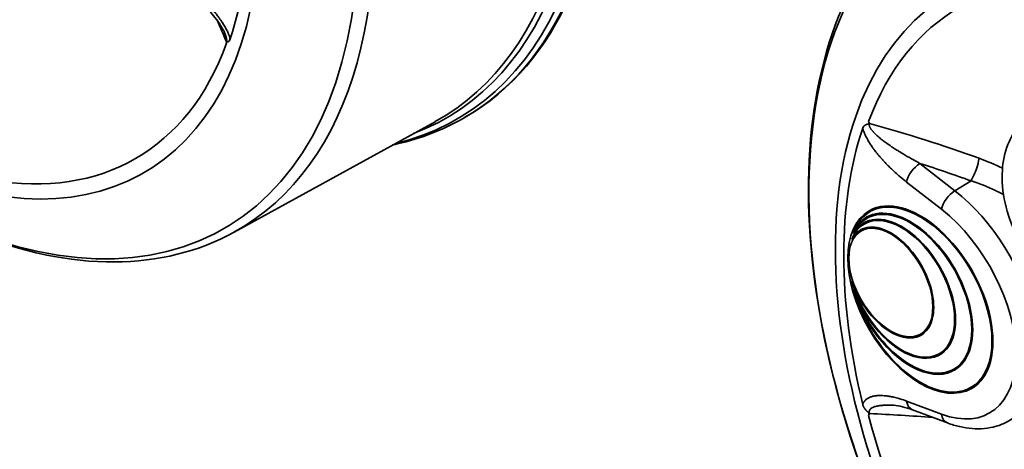
# Model space of a CAD drawing. Units: millimetres. Extents: x 0 to 420, y 0 to 297.
# Drawn here: x 293 to 311, y 143 to 150 of the extents above; entities that cross this region are included whole.
import ezdxf

# ---------------------------------------------------------------- set-up
doc = ezdxf.new("R2010")
doc.units = ezdxf.units.MM
doc.layers.add('Visible Edges(kwh)', color=7, linetype='Continuous', lineweight=35)
doc.layers.add('Visible Tangent Edges(kwh)', color=7, linetype='Continuous', lineweight=35)

msp = doc.modelspace()

# ---------------------------------------------------------------- linework, layer by layer
at = {"layer": 'Visible Edges(kwh)'}
for p, q in [((300.801, 148.704), (300.775, 148.689)), ((296.599, 146.614), (300.249, 148.619)), ((308.131, 148.595), (308.131, 148.595)), ((308.126, 147.001), (308.129, 147.003)), ((308.027, 146.781), (308.03, 146.783)), ((308.072, 146.882), (308.075, 146.884)), ((307.969, 146.653), (307.972, 146.655)), ((309.069, 144.748), (309.072, 144.749)), ((309.407, 144.391), (309.41, 144.393)), ((309.672, 144.111), (309.675, 144.112)), ((309.986, 143.779), (309.989, 143.781)), ((308.915, 143.391), (309.549, 143.155))]:
    msp.add_line(p, q, dxfattribs=at)
for centre, major_axis, ratio, start_param, end_param in [((294.705, 159.264), (-6.097, 10.56), 0.57735, 3.141593, 6.283185), ((289.868, 156.472), (-4.954, 8.581), 0.57735, 3.612074, 4.241907), ((314.673, 142.15), (4.954, -8.581), 0.57735, 3.612074, 4.241907), ((309.059, 145.392), (0.93, -1.611), 0.57735, 0, 3.141593), ((309.056, 145.39), (0.92, -1.593), 0.57735, 4.293655, 9.843512), ((308.875, 145.498), (0.8, -1.386), 0.57735, 0, 3.141593), ((308.717, 145.586), (0.68, -1.178), 0.57735, 4.266999, 9.870168), ((308.872, 145.496), (0.8, -1.386), 0.57735, 4.351945, 9.785222), ((308.872, 145.496), (0.79, -1.368), 0.57735, 4.326701, 9.810466), ((308.717, 145.586), (0.69, -1.195), 0.57735, 4.38878, 9.748387), ((309.059, 145.392), (-0.92, 1.593), 0.57735, 0.001537, 0.401554), ((308.72, 145.588), (0.69, -1.195), 0.57735, 0, 3.141593), ((308.519, 145.7), (0.55, -0.953), 0.57735, 4.35199, 9.785177), ((308.72, 145.588), (-0.68, 1.178), 0.57735, 0.00208, 0.429469), ((308.875, 145.498), (-0.79, 1.368), 0.57735, 0.00179, 0.368826), ((308.522, 145.702), (0.55, -0.953), 0.57735, 0, 3.141593), ((308.522, 145.702), (0.54, -0.935), 0.57735, 3.144212, 6.280566), ((308.72, 145.588), (0.68, -1.178), 0.57735, 4.311087, 6.281106), ((308.875, 145.498), (0.79, -1.368), 0.57735, 4.379273, 6.281395), ((309.059, 145.392), (0.92, -1.593), 0.57735, 4.341135, 6.281648), ((309.02, 143.673), (-0.104, -0.282), 0.668831, 6.280199, 6.280201)]:
    msp.add_ellipse(centre, major_axis=major_axis, ratio=ratio, start_param=start_param, end_param=end_param, dxfattribs=at)
for centre, major_axis in [((309.056, 145.39), (0.93, -1.611)), ((308.519, 145.7), (-0.54, 0.935))]:
    msp.add_ellipse(centre, major_axis=major_axis, ratio=0.57735, dxfattribs=at)
for points, knots in [([(311.434, 136.329), (311.424, 136.341), (311.414, 136.353), (310.613, 137.314), (309.893, 138.371), (308.666, 140.592), (308.159, 141.755), (307.411, 144.076), (307.169, 145.233), (306.977, 147.426), (307.028, 148.461), (307.426, 150.304), (307.773, 151.113), (308.605, 152.232), (309.025, 152.619), (309.502, 152.908)], [2.061537, 2.061537, 2.061537, 2.061537, 2.065562, 2.065562, 2.388981, 2.388981, 2.712145, 2.712145, 3.035688, 3.035688, 3.359933, 3.359933, 3.682674, 3.682674, 3.914648, 3.914648, 3.914648, 3.914648]), ([(296.434, 150.221), (296.425, 150.241), (296.415, 150.262), (296.389, 150.311), (296.372, 150.339), (296.323, 150.416), (296.288, 150.464), (296.188, 150.589), (296.12, 150.662), (295.956, 150.824), (295.859, 150.908), (295.761, 150.985)], [0, 0, 0, 0, 0.348325, 0.348325, 0.834703, 0.834703, 1.728677, 1.728677, 3.306001, 3.306001, 5.455007, 5.455007, 5.455007, 5.455007]), ([(296.53, 150.12), (296.525, 150.106), (296.52, 150.095), (296.513, 150.086), (296.511, 150.084), (296.51, 150.082), (296.508, 150.081), (296.506, 150.079), (296.504, 150.077), (296.502, 150.076), (296.498, 150.073), (296.495, 150.072), (296.491, 150.07), (296.487, 150.069), (296.483, 150.068), (296.48, 150.068), (296.478, 150.067), (296.476, 150.067), (296.475, 150.067), (296.473, 150.066), (296.471, 150.066), (296.47, 150.065), (296.468, 150.064), (296.467, 150.062), (296.465, 150.06), (296.465, 150.059), (296.465, 150.058), (296.464, 150.058), (296.464, 150.057), (296.464, 150.056), (296.464, 150.055), (296.463, 150.054), (296.462, 150.052), (296.462, 150.05), (296.461, 150.048), (296.461, 150.046), (296.461, 150.043), (296.46, 150.041), (296.46, 150.039), (296.46, 150.036), (296.459, 150.032), (296.459, 150.027), (296.458, 150.022)], [0, 0, 0, 0, 0.00307562, 0.00307562, 0.00307562, 0.00384453, 0.00384453, 0.00384453, 0.00461343, 0.00461343, 0.00461343, 0.00615125, 0.00615125, 0.00615125, 0.00768906, 0.00768906, 0.00768906, 0.00845796, 0.00845796, 0.00845796, 0.00922687, 0.00922687, 0.00922687, 0.00999578, 0.00999578, 0.00999578, 0.010188, 0.010188, 0.010188, 0.01038023, 0.01038023, 0.01038023, 0.01076468, 0.01076468, 0.01076468, 0.01114913, 0.01114913, 0.01114913, 0.01153359, 0.01153359, 0.01153359, 0.01230249, 0.01230249, 0.01230249, 0.01230249]), ([(296.458, 150.022), (296.459, 150.029), (296.459, 150.037), (296.459, 150.044), (296.46, 150.051), (296.46, 150.059), (296.46, 150.066)], [0.000000002, 0.000000002, 0.000000002, 0.000000002, 0.001135754, 0.001135754, 0.001135754, 0.002271495, 0.002271495, 0.002271495, 0.002271495]), ([(311.127, 148.775), (311.012, 148.708), (310.91, 148.619), (310.739, 148.407), (310.674, 148.283), (310.572, 147.998), (310.547, 147.834), (310.537, 147.47), (310.563, 147.269), (310.665, 146.867), (310.743, 146.665), (310.939, 146.284), (311.057, 146.104), (311.327, 145.778), (311.478, 145.632), (311.812, 145.388), (311.994, 145.29), (312.365, 145.181), (312.552, 145.16), (312.873, 145.208), (313.004, 145.252), (313.122, 145.32)], [2.358293, 2.358293, 2.358293, 2.358293, 2.575427, 2.575427, 2.813408, 2.813408, 3.110708, 3.110708, 3.471946, 3.471946, 3.84431, 3.84431, 4.211342, 4.211342, 4.580772, 4.580772, 4.952923, 4.952923, 5.274073, 5.274073, 5.495689, 5.495689, 5.495689, 5.495689]), ([(300.775, 148.689), (300.588, 148.581), (300.393, 148.487), (299.988, 148.329), (299.778, 148.265), (299.536, 148.209), (299.509, 148.203), (299.482, 148.198)], [0.7853982, 0.7853982, 0.7853982, 0.7853982, 0.8731624, 0.8731624, 0.9609266, 0.9609266, 0.971877, 0.971877, 0.971877, 0.971877]), ([(308.011, 148.502), (308.016, 148.516), (308.023, 148.528), (308.032, 148.538), (308.034, 148.54), (308.037, 148.543), (308.04, 148.545), (308.042, 148.547), (308.045, 148.549), (308.048, 148.551), (308.054, 148.555), (308.061, 148.559), (308.068, 148.562), (308.075, 148.565), (308.082, 148.568), (308.09, 148.571), (308.094, 148.572), (308.098, 148.574), (308.101, 148.575), (308.105, 148.577), (308.109, 148.579), (308.112, 148.581), (308.114, 148.582), (308.115, 148.583), (308.117, 148.584), (308.118, 148.585), (308.12, 148.587), (308.121, 148.588), (308.121, 148.589), (308.122, 148.59), (308.122, 148.59), (308.123, 148.591), (308.123, 148.592), (308.123, 148.593), (308.124, 148.594), (308.124, 148.596), (308.124, 148.598), (308.124, 148.602), (308.124, 148.605), (308.123, 148.609), (308.121, 148.613), (308.12, 148.617), (308.118, 148.62)], [0, 0, 0, 0, 0.00305667, 0.00305667, 0.00305667, 0.00382083, 0.00382083, 0.00382083, 0.004585, 0.004585, 0.004585, 0.00611334, 0.00611334, 0.00611334, 0.00764167, 0.00764167, 0.00764167, 0.00840584, 0.00840584, 0.00840584, 0.00917, 0.00917, 0.00917, 0.00955209, 0.00955209, 0.00955209, 0.00993417, 0.00993417, 0.00993417, 0.01012521, 0.01012521, 0.01012521, 0.01031625, 0.01031625, 0.01031625, 0.01069834, 0.01069834, 0.01069834, 0.0114625, 0.0114625, 0.0114625, 0.01222667, 0.01222667, 0.01222667, 0.01222667]), ([(308.118, 148.62), (308.121, 148.615), (308.123, 148.609), (308.126, 148.604), (308.129, 148.598), (308.133, 148.593), (308.136, 148.587)], [0.000000002, 0.000000002, 0.000000002, 0.000000002, 0.001135754, 0.001135754, 0.001135754, 0.002271495, 0.002271495, 0.002271495, 0.002271495]), ([(296.599, 146.614), (295.956, 146.261), (295.218, 146.08), (293.614, 146.069), (292.745, 146.251), (291.24, 146.852), (290.61, 147.186), (289.988, 147.596)], [0.7977411, 0.7977411, 0.7977411, 0.7977411, 1.1026011, 1.1026011, 1.4178823, 1.4178823, 1.640627, 1.640627, 1.640627, 1.640627]), ([(308.118, 143.29), (308.12, 143.294), (308.121, 143.298), (308.123, 143.303), (308.124, 143.307), (308.124, 143.312), (308.124, 143.317), (308.124, 143.319), (308.124, 143.321), (308.123, 143.324), (308.123, 143.325), (308.123, 143.326), (308.122, 143.327), (308.122, 143.328), (308.121, 143.329), (308.121, 143.33), (308.12, 143.333), (308.118, 143.335), (308.117, 143.337), (308.116, 143.339), (308.114, 143.341), (308.112, 143.343), (308.109, 143.347), (308.105, 143.35), (308.102, 143.354), (308.098, 143.357), (308.094, 143.361), (308.091, 143.364), (308.083, 143.371), (308.076, 143.378), (308.069, 143.386), (308.062, 143.393), (308.055, 143.401), (308.049, 143.409), (308.043, 143.417), (308.038, 143.426), (308.033, 143.435), (308.03, 143.439), (308.028, 143.444), (308.026, 143.448), (308.024, 143.453), (308.022, 143.458), (308.02, 143.462), (308.017, 143.472), (308.014, 143.481), (308.011, 143.491)], [0, 0, 0, 0, 0.00077137, 0.00077137, 0.00077137, 0.00154275, 0.00154275, 0.00154275, 0.00192843, 0.00192843, 0.00192843, 0.00212128, 0.00212128, 0.00212128, 0.00231412, 0.00231412, 0.00231412, 0.00269981, 0.00269981, 0.00269981, 0.00308549, 0.00308549, 0.00308549, 0.00385687, 0.00385687, 0.00385687, 0.00462824, 0.00462824, 0.00462824, 0.00617099, 0.00617099, 0.00617099, 0.00771373, 0.00771373, 0.00771373, 0.00925648, 0.00925648, 0.00925648, 0.01002785, 0.01002785, 0.01002785, 0.01079923, 0.01079923, 0.01079923, 0.01234197, 0.01234197, 0.01234197, 0.01234197]), ([(308.136, 143.325), (308.133, 143.32), (308.129, 143.314), (308.126, 143.308), (308.123, 143.302), (308.121, 143.296), (308.118, 143.29)], [-0.000025265, -0.000025265, -0.000025265, -0.000025265, 0.001110477, 0.001110477, 0.001110477, 0.002246228, 0.002246228, 0.002246228, 0.002246228]), ([(309.549, 143.155), (309.623, 143.127), (309.698, 143.104), (309.847, 143.07), (309.922, 143.058), (310.071, 143.046), (310.145, 143.047), (310.292, 143.06), (310.364, 143.074), (310.503, 143.114), (310.571, 143.141), (310.635, 143.175)], [4.8869219, 4.8869219, 4.8869219, 4.8869219, 5.0041559, 5.0041559, 5.1213899, 5.1213899, 5.2386239, 5.2386239, 5.3558579, 5.3558579, 5.4730919, 5.4730919, 5.4730919, 5.4730919])]:
    msp.add_open_spline(points, degree=3, knots=knots, dxfattribs=at)
for points in [[(296.434, 150.221), (296.434, 150.221), (296.434, 150.221), (296.434, 150.221)], [(308.575, 143.474), (308.575, 143.474), (308.575, 143.474), (308.575, 143.474)], [(308.915, 143.391), (308.791, 143.438), (308.669, 143.468), (308.575, 143.474)]]:
    msp.add_open_spline(points, degree=3, dxfattribs=at)
at = {"layer": 'Visible Tangent Edges(kwh)'}
for p, q in [((309.05, 147.861), (309.683, 147.367)), ((309.442, 147.029), (308.808, 147.523)), ((309.977, 147.546), (309.683, 147.367)), ((308.808, 143.55), (309.442, 143.313))]:
    msp.add_line(p, q, dxfattribs=at)
for centre, major_axis, ratio, start_param, end_param in [((294.679, 159.249), (-6.097, 10.56), 0.57735, 3.141593, 6.283185), ((294.569, 159.186), (6.075, -10.523), 0.57735, 6.112197, 9.595767), ((294.433, 159.107), (-6.017, 10.422), 0.57735, 3.047493, 6.377285), ((294.328, 159.046), (5.996, -10.385), 0.57735, 6.270842, 9.437121), ((290.541, 156.86), (5.877, -10.178), 0.57735, 5.431819, 11.289095), ((290.721, 156.964), (-5.951, 10.308), 0.57735, 3.12925, 6.295528), ((289.887, 156.482), (-5.075, 8.79), 0.57735, 2.40509, 8.195632), ((315.347, 142.539), (5.877, -10.178), 0.57735, 5.423028, 11.290962), ((315.527, 142.643), (-5.951, 10.308), 0.57735, 3.12925, 6.295528), ((314.692, 142.161), (-5.075, 8.79), 0.57735, 2.405028, 8.194003), ((314.691, 142.16), (-4.926, 8.532), 0.57735, 5.835512, 6.730859), ((277.438, 148.665), (-19.599, 3.867), 0.648278, 3.542783, 3.57206), ((289.886, 156.482), (4.926, -8.532), 0.57735, 5.835512, 6.730859), ((302.477, 135.739), (19.794, -2.701), 0.688577, 1.269733, 1.375823), ((309.02, 147.646), (-0.185, -0.236), 0.468323, 4.035178, 5.571067), ((302.446, 135.513), (-19.497, 2.66), 0.688577, 4.411326, 4.462113), ((310.006, 147.761), (-0.102, -0.282), 0.215037, 0.782523, 2.400963), ((309.654, 147.151), (-0.185, -0.236), 0.468323, 4.035178, 5.571067), ((309.363, 145.453), (1.305, -2.26), 0.57735, 6.25849, 8.464847), ((309.158, 145.335), (1.155, -2.001), 0.57735, 5.67232, 8.464847), ((309.02, 143.672), (-0.105, -0.281), 0.668835, 5.393898, 6.283183), ((314.691, 142.16), (4.926, -8.532), 0.57735, 4.264715, 5.055017), ((302.477, 134.208), (-19.857, -2.19), 0.447889, 4.313737, 4.374371), ((309.654, 143.436), (-0.105, -0.281), 0.668835, 5.393898, 6.283185)]:
    msp.add_ellipse(centre, major_axis=major_axis, ratio=ratio, start_param=start_param, end_param=end_param, dxfattribs=at)
for points, knots in [([(295.733, 151.099), (295.772, 151.068), (295.811, 151.037), (295.85, 151.004), (295.857, 150.998), (295.865, 150.991), (295.873, 150.984), (295.903, 150.958), (295.934, 150.931), (295.964, 150.903), (295.979, 150.889), (295.994, 150.875), (296.009, 150.861), (296.031, 150.839), (296.053, 150.818), (296.075, 150.796), (296.098, 150.773), (296.12, 150.75), (296.142, 150.727), (296.156, 150.711), (296.17, 150.695), (296.184, 150.68), (296.192, 150.671), (296.199, 150.663), (296.206, 150.655), (296.217, 150.643), (296.227, 150.63), (296.238, 150.618), (296.238, 150.618), (296.238, 150.617), (296.238, 150.617), (296.249, 150.605), (296.259, 150.592), (296.27, 150.579), (296.276, 150.571), (296.283, 150.562), (296.289, 150.554), (296.303, 150.537), (296.317, 150.519), (296.33, 150.501), (296.349, 150.474), (296.368, 150.447), (296.386, 150.42), (296.387, 150.419), (296.387, 150.419), (296.387, 150.419), (296.402, 150.396), (296.417, 150.372), (296.431, 150.348), (296.434, 150.343), (296.437, 150.338), (296.44, 150.332), (296.444, 150.325), (296.448, 150.318), (296.452, 150.311), (296.458, 150.299), (296.465, 150.286), (296.471, 150.274), (296.476, 150.263), (296.481, 150.253), (296.486, 150.242), (296.487, 150.24), (296.488, 150.238), (296.489, 150.236), (296.491, 150.23), (296.494, 150.224), (296.496, 150.219), (296.499, 150.212), (296.502, 150.204), (296.505, 150.197), (296.505, 150.197), (296.505, 150.196), (296.506, 150.196), (296.512, 150.18), (296.517, 150.165), (296.522, 150.149), (296.525, 150.139), (296.527, 150.129), (296.53, 150.12)], [0, 0, 0, 0, 0.00833407, 0.00833407, 0.00833407, 0.01001225, 0.01001225, 0.01001225, 0.01666815, 0.01666815, 0.01666815, 0.0200245, 0.0200245, 0.0200245, 0.02500222, 0.02500222, 0.02500222, 0.03003674, 0.03003674, 0.03003674, 0.0333363, 0.0333363, 0.0333363, 0.03504289, 0.03504289, 0.03504289, 0.03750333, 0.03750333, 0.03750333, 0.03754594, 0.03754594, 0.03754594, 0.040049, 0.040049, 0.040049, 0.04167037, 0.04167037, 0.04167037, 0.04505514, 0.04505514, 0.04505514, 0.05000445, 0.05000445, 0.05000445, 0.05006126, 0.05006126, 0.05006126, 0.05417148, 0.05417148, 0.05417148, 0.05506716, 0.05506716, 0.05506716, 0.056255, 0.056255, 0.056255, 0.05833852, 0.05833852, 0.05833852, 0.0600735, 0.0600735, 0.0600735, 0.06042204, 0.06042204, 0.06042204, 0.06132519, 0.06132519, 0.06132519, 0.06250556, 0.06250556, 0.06250556, 0.06257633, 0.06257633, 0.06257633, 0.06506761, 0.06506761, 0.06506761, 0.06667259, 0.06667259, 0.06667259, 0.06667259]), ([(296.46, 150.066), (296.462, 150.069), (296.463, 150.073), (296.464, 150.077), (296.464, 150.077), (296.464, 150.078), (296.464, 150.078), (296.465, 150.081), (296.465, 150.083), (296.465, 150.086), (296.465, 150.086), (296.465, 150.086), (296.465, 150.086), (296.466, 150.088), (296.466, 150.091), (296.466, 150.093), (296.466, 150.094), (296.466, 150.095), (296.466, 150.096), (296.466, 150.101), (296.466, 150.106), (296.465, 150.111), (296.465, 150.114), (296.465, 150.117), (296.464, 150.12), (296.464, 150.123), (296.463, 150.126), (296.463, 150.129), (296.462, 150.131), (296.462, 150.132), (296.462, 150.134), (296.461, 150.139), (296.46, 150.143), (296.458, 150.148), (296.457, 150.154), (296.455, 150.161), (296.453, 150.167), (296.452, 150.171), (296.451, 150.174), (296.45, 150.178), (296.447, 150.187), (296.444, 150.195), (296.44, 150.204), (296.44, 150.206), (296.439, 150.207), (296.438, 150.209), (296.437, 150.213), (296.435, 150.217), (296.434, 150.221)], [0, 0, 0, 0, 0.000874504, 0.000874504, 0.000874504, 0.000986074, 0.000986074, 0.000986074, 0.00147911, 0.00147911, 0.00147911, 0.001512341, 0.001512341, 0.001512341, 0.001972147, 0.001972147, 0.001972147, 0.002156132, 0.002156132, 0.002156132, 0.002958221, 0.002958221, 0.002958221, 0.003480368, 0.003480368, 0.003480368, 0.003944294, 0.003944294, 0.003944294, 0.004181828, 0.004181828, 0.004181828, 0.004917422, 0.004917422, 0.004917422, 0.005916442, 0.005916442, 0.005916442, 0.006482093, 0.006482093, 0.006482093, 0.007888589, 0.007888589, 0.007888589, 0.008161348, 0.008161348, 0.008161348, 0.008780206, 0.008780206, 0.008780206, 0.008780206]), ([(308.136, 148.587), (308.134, 148.584), (308.132, 148.58), (308.131, 148.576), (308.131, 148.576), (308.131, 148.575), (308.131, 148.575), (308.13, 148.572), (308.13, 148.57), (308.129, 148.567), (308.129, 148.567), (308.129, 148.567), (308.129, 148.567), (308.129, 148.564), (308.129, 148.562), (308.129, 148.56), (308.129, 148.559), (308.129, 148.558), (308.129, 148.557), (308.13, 148.552), (308.13, 148.548), (308.132, 148.543), (308.132, 148.54), (308.133, 148.537), (308.134, 148.534), (308.135, 148.532), (308.136, 148.529), (308.137, 148.526), (308.138, 148.525), (308.138, 148.524), (308.139, 148.522), (308.141, 148.518), (308.143, 148.514), (308.145, 148.51), (308.148, 148.504), (308.151, 148.499), (308.155, 148.493), (308.157, 148.49), (308.159, 148.487), (308.161, 148.484), (308.166, 148.477), (308.172, 148.469), (308.177, 148.462), (308.179, 148.46), (308.18, 148.459), (308.181, 148.458), (308.185, 148.453), (308.188, 148.449), (308.192, 148.444), (308.196, 148.44), (308.199, 148.436), (308.203, 148.432), (308.203, 148.432), (308.204, 148.431), (308.204, 148.431), (308.213, 148.421), (308.221, 148.413), (308.23, 148.404), (308.239, 148.395), (308.249, 148.386), (308.259, 148.377), (308.279, 148.358), (308.299, 148.341), (308.319, 148.324), (308.341, 148.306), (308.363, 148.289), (308.384, 148.272), (308.407, 148.255), (308.43, 148.238), (308.453, 148.222), (308.459, 148.217), (308.465, 148.213), (308.471, 148.209), (308.477, 148.205), (308.482, 148.201), (308.488, 148.197), (308.5, 148.189), (308.512, 148.181), (308.524, 148.172), (308.527, 148.17), (308.531, 148.168), (308.534, 148.165), (308.555, 148.151), (308.576, 148.138), (308.596, 148.125), (308.618, 148.11), (308.64, 148.097), (308.662, 148.083), (308.689, 148.066), (308.717, 148.049), (308.744, 148.033), (308.794, 148.003), (308.845, 147.974), (308.895, 147.945), (308.947, 147.917), (308.998, 147.889), (309.05, 147.861)], [0, 0, 0, 0, 0.0008745, 0.0008745, 0.0008745, 0.00098607, 0.00098607, 0.00098607, 0.00147911, 0.00147911, 0.00147911, 0.00151234, 0.00151234, 0.00151234, 0.00197215, 0.00197215, 0.00197215, 0.00215613, 0.00215613, 0.00215613, 0.00295822, 0.00295822, 0.00295822, 0.00348037, 0.00348037, 0.00348037, 0.00394429, 0.00394429, 0.00394429, 0.00418183, 0.00418183, 0.00418183, 0.00491742, 0.00491742, 0.00491742, 0.00591644, 0.00591644, 0.00591644, 0.00648209, 0.00648209, 0.00648209, 0.00788859, 0.00788859, 0.00788859, 0.00816135, 0.00816135, 0.00816135, 0.00904691, 0.00904691, 0.00904691, 0.00986074, 0.00986074, 0.00986074, 0.0099576, 0.0099576, 0.0099576, 0.01183288, 0.01183288, 0.01183288, 0.0138004, 0.0138004, 0.0138004, 0.01787436, 0.01787436, 0.01787436, 0.02209819, 0.02209819, 0.02209819, 0.02644456, 0.02644456, 0.02644456, 0.02761006, 0.02761006, 0.02761006, 0.02865821, 0.02865821, 0.02865821, 0.03089294, 0.03089294, 0.03089294, 0.03155436, 0.03155436, 0.03155436, 0.03539414, 0.03539414, 0.03539414, 0.03944294, 0.03944294, 0.03944294, 0.04450514, 0.04450514, 0.04450514, 0.05374649, 0.05374649, 0.05374649, 0.06310871, 0.06310871, 0.06310871, 0.06310871]), ([(308.808, 147.523), (308.769, 147.554), (308.73, 147.585), (308.692, 147.618), (308.684, 147.624), (308.676, 147.631), (308.669, 147.638), (308.638, 147.664), (308.608, 147.691), (308.578, 147.719), (308.563, 147.733), (308.548, 147.747), (308.533, 147.761), (308.51, 147.782), (308.488, 147.804), (308.466, 147.826), (308.444, 147.849), (308.422, 147.872), (308.4, 147.895), (308.385, 147.911), (308.371, 147.926), (308.357, 147.942), (308.35, 147.951), (308.342, 147.959), (308.335, 147.967), (308.325, 147.979), (308.314, 147.992), (308.304, 148.004), (308.304, 148.004), (308.303, 148.004), (308.303, 148.005), (308.293, 148.017), (308.282, 148.03), (308.272, 148.043), (308.265, 148.051), (308.259, 148.059), (308.252, 148.068), (308.238, 148.085), (308.225, 148.103), (308.211, 148.121), (308.192, 148.148), (308.173, 148.175), (308.155, 148.202), (308.155, 148.203), (308.155, 148.203), (308.154, 148.203), (308.139, 148.226), (308.125, 148.25), (308.111, 148.274), (308.108, 148.279), (308.105, 148.284), (308.102, 148.29), (308.098, 148.297), (308.094, 148.304), (308.09, 148.311), (308.083, 148.323), (308.077, 148.336), (308.07, 148.348), (308.065, 148.359), (308.06, 148.369), (308.055, 148.38), (308.054, 148.382), (308.053, 148.384), (308.052, 148.386), (308.05, 148.392), (308.048, 148.397), (308.045, 148.403), (308.042, 148.41), (308.039, 148.418), (308.036, 148.425), (308.036, 148.425), (308.036, 148.426), (308.036, 148.426), (308.03, 148.442), (308.025, 148.457), (308.02, 148.473), (308.017, 148.483), (308.014, 148.493), (308.011, 148.502)], [0, 0, 0, 0, 0.00833407, 0.00833407, 0.00833407, 0.01001225, 0.01001225, 0.01001225, 0.01666815, 0.01666815, 0.01666815, 0.0200245, 0.0200245, 0.0200245, 0.02500222, 0.02500222, 0.02500222, 0.03003674, 0.03003674, 0.03003674, 0.0333363, 0.0333363, 0.0333363, 0.03504289, 0.03504289, 0.03504289, 0.03750333, 0.03750333, 0.03750333, 0.03754594, 0.03754594, 0.03754594, 0.040049, 0.040049, 0.040049, 0.04167037, 0.04167037, 0.04167037, 0.04505514, 0.04505514, 0.04505514, 0.05000445, 0.05000445, 0.05000445, 0.05006126, 0.05006126, 0.05006126, 0.05417148, 0.05417148, 0.05417148, 0.05506716, 0.05506716, 0.05506716, 0.056255, 0.056255, 0.056255, 0.05833852, 0.05833852, 0.05833852, 0.0600735, 0.0600735, 0.0600735, 0.06042204, 0.06042204, 0.06042204, 0.06132519, 0.06132519, 0.06132519, 0.06250556, 0.06250556, 0.06250556, 0.06257633, 0.06257633, 0.06257633, 0.06506761, 0.06506761, 0.06506761, 0.06667259, 0.06667259, 0.06667259, 0.06667259]), ([(310.567, 147.296), (310.52, 147.321), (310.472, 147.345), (310.424, 147.367), (310.423, 147.368), (310.422, 147.368), (310.421, 147.369), (310.277, 147.437), (310.129, 147.496), (309.977, 147.546)], [0.35661184, 0.35661184, 0.35661184, 0.35661184, 0.36469853, 0.36469853, 0.36469853, 0.36489693, 0.36489693, 0.36489693, 0.38922339, 0.38922339, 0.38922339, 0.38922339]), ([(308.011, 143.491), (308.014, 143.498), (308.017, 143.504), (308.02, 143.511), (308.025, 143.521), (308.03, 143.53), (308.036, 143.539), (308.036, 143.539), (308.036, 143.539), (308.036, 143.539), (308.039, 143.543), (308.042, 143.547), (308.045, 143.551), (308.048, 143.554), (308.05, 143.557), (308.052, 143.559), (308.053, 143.56), (308.054, 143.561), (308.055, 143.562), (308.06, 143.567), (308.065, 143.572), (308.07, 143.577), (308.077, 143.582), (308.083, 143.587), (308.09, 143.592), (308.094, 143.594), (308.098, 143.597), (308.102, 143.599), (308.105, 143.601), (308.108, 143.603), (308.111, 143.605), (308.125, 143.613), (308.139, 143.619), (308.154, 143.625), (308.155, 143.625), (308.155, 143.625), (308.155, 143.625), (308.173, 143.632), (308.192, 143.637), (308.211, 143.641), (308.225, 143.644), (308.238, 143.646), (308.252, 143.648), (308.259, 143.648), (308.265, 143.649), (308.272, 143.65), (308.282, 143.65), (308.293, 143.651), (308.303, 143.652), (308.303, 143.652), (308.304, 143.652), (308.304, 143.652), (308.314, 143.652), (308.325, 143.652), (308.335, 143.652), (308.342, 143.652), (308.35, 143.652), (308.357, 143.652), (308.371, 143.651), (308.385, 143.65), (308.4, 143.649), (308.422, 143.647), (308.444, 143.645), (308.466, 143.642), (308.488, 143.639), (308.51, 143.635), (308.533, 143.63), (308.548, 143.627), (308.563, 143.624), (308.578, 143.62), (308.608, 143.613), (308.638, 143.605), (308.669, 143.597), (308.676, 143.594), (308.684, 143.592), (308.692, 143.59), (308.73, 143.578), (308.769, 143.565), (308.808, 143.55)], [0, 0, 0, 0, 0.00163416, 0.00163416, 0.00163416, 0.00417074, 0.00417074, 0.00417074, 0.00424279, 0.00424279, 0.00424279, 0.00544462, 0.00544462, 0.00544462, 0.00636419, 0.00636419, 0.00636419, 0.00671907, 0.00671907, 0.00671907, 0.00848559, 0.00848559, 0.00848559, 0.01060698, 0.01060698, 0.01060698, 0.01181642, 0.01181642, 0.01181642, 0.01272838, 0.01272838, 0.01272838, 0.01691333, 0.01691333, 0.01691333, 0.01697118, 0.01697118, 0.01697118, 0.02201046, 0.02201046, 0.02201046, 0.02545676, 0.02545676, 0.02545676, 0.02710761, 0.02710761, 0.02710761, 0.02965617, 0.02965617, 0.02965617, 0.02969956, 0.02969956, 0.02969956, 0.03220473, 0.03220473, 0.03220473, 0.03394235, 0.03394235, 0.03394235, 0.03730189, 0.03730189, 0.03730189, 0.04242794, 0.04242794, 0.04242794, 0.04749616, 0.04749616, 0.04749616, 0.05091353, 0.05091353, 0.05091353, 0.05769043, 0.05769043, 0.05769043, 0.05939911, 0.05939911, 0.05939911, 0.0678847, 0.0678847, 0.0678847, 0.0678847]), ([(308.575, 143.474), (308.561, 143.474), (308.548, 143.475), (308.534, 143.476), (308.531, 143.476), (308.527, 143.476), (308.524, 143.476), (308.512, 143.476), (308.5, 143.477), (308.488, 143.477), (308.482, 143.477), (308.477, 143.477), (308.471, 143.477), (308.465, 143.477), (308.459, 143.477), (308.453, 143.477), (308.43, 143.477), (308.407, 143.476), (308.384, 143.475), (308.363, 143.473), (308.341, 143.471), (308.319, 143.469), (308.299, 143.466), (308.279, 143.462), (308.259, 143.458), (308.249, 143.456), (308.24, 143.453), (308.23, 143.45), (308.221, 143.447), (308.213, 143.444), (308.204, 143.441), (308.204, 143.441), (308.203, 143.44), (308.203, 143.44), (308.199, 143.439), (308.196, 143.437), (308.192, 143.435), (308.188, 143.434), (308.185, 143.432), (308.181, 143.43), (308.18, 143.429), (308.179, 143.428), (308.177, 143.428), (308.172, 143.424), (308.166, 143.42), (308.161, 143.416), (308.159, 143.415), (308.157, 143.413), (308.155, 143.411), (308.151, 143.408), (308.148, 143.404), (308.145, 143.401), (308.143, 143.398), (308.141, 143.395), (308.139, 143.392), (308.138, 143.391), (308.138, 143.39), (308.137, 143.389), (308.136, 143.387), (308.135, 143.385), (308.134, 143.383), (308.133, 143.38), (308.132, 143.378), (308.132, 143.375), (308.13, 143.371), (308.13, 143.367), (308.129, 143.363), (308.129, 143.362), (308.129, 143.361), (308.129, 143.36), (308.129, 143.357), (308.129, 143.354), (308.129, 143.352), (308.13, 143.349), (308.13, 143.346), (308.131, 143.343), (308.131, 143.342), (308.131, 143.341), (308.131, 143.341), (308.132, 143.335), (308.134, 143.33), (308.136, 143.325)], [0.02876341, 0.02876341, 0.02876341, 0.02876341, 0.03125115, 0.03125115, 0.03125115, 0.0319069, 0.0319069, 0.0319069, 0.03412021, 0.03412021, 0.03412021, 0.03515754, 0.03515754, 0.03515754, 0.03631263, 0.03631263, 0.03631263, 0.04061734, 0.04061734, 0.04061734, 0.04480067, 0.04480067, 0.04480067, 0.04883557, 0.04883557, 0.04883557, 0.05078312, 0.05078312, 0.05078312, 0.05264152, 0.05264152, 0.05264152, 0.05273631, 0.05273631, 0.05273631, 0.05354336, 0.05354336, 0.05354336, 0.05442064, 0.05442064, 0.05442064, 0.05468951, 0.05468951, 0.05468951, 0.05608409, 0.05608409, 0.05608409, 0.05664271, 0.05664271, 0.05664271, 0.05762302, 0.05762302, 0.05762302, 0.05835099, 0.05835099, 0.05835099, 0.0585959, 0.0585959, 0.0585959, 0.05904986, 0.05904986, 0.05904986, 0.0595725, 0.0595725, 0.0595725, 0.06036358, 0.06036358, 0.06036358, 0.0605491, 0.0605491, 0.0605491, 0.06099812, 0.06099812, 0.06099812, 0.0615257, 0.0615257, 0.0615257, 0.06163264, 0.06163264, 0.06163264, 0.0625023, 0.0625023, 0.0625023, 0.0625023])]:
    msp.add_open_spline(points, degree=3, knots=knots, dxfattribs=at)
msp.add_open_spline([(310.122, 147.955), (310.267, 147.903), (310.409, 147.842), (310.548, 147.775)], degree=3, dxfattribs=at)

doc.saveas('drawing.dxf')
